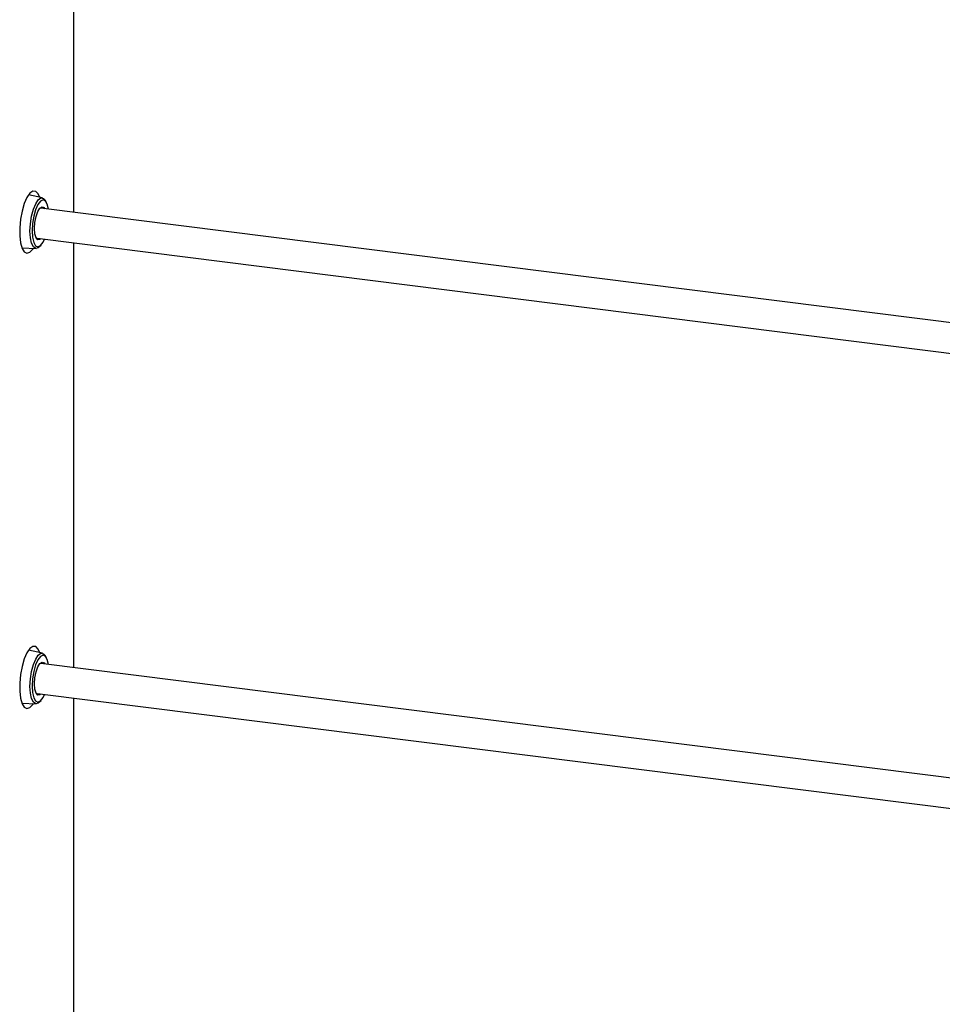
# Model space of a CAD drawing. Units: inches. Extents: x -596 to 760, y -435 to 211.
# Drawn here: x -438 to -432, y 133 to 140 of the extents above; entities that cross this region are included whole.
import ezdxf

# ---------------------------------------------------------------- set-up
doc = ezdxf.new("R2010")
doc.units = ezdxf.units.IN
doc.header["$LTSCALE"] = 0.5
doc.header["$MEASUREMENT"] = 0
doc.layers.add('CABLE INFILL', color=1, linetype='Continuous')
doc.layers.add('RAILING', color=5, linetype='Continuous')

msp = doc.modelspace()

# ---------------------------------------------------------------- linework, layer by layer
at = {"layer": 'CABLE INFILL'}
for p, q in [((-437.4958, 138.3947), (-437.5818, 138.413)), ((-437.4709, 138.3665), (-437.4773, 138.378)), ((-437.5053, 138.3309), (-437.5125, 138.3294)), ((-403.5507, 134.053), (-437.5053, 138.3309)), ((-437.5288, 138.1448), (-403.5507, 133.864)), ((-437.6232, 138.0842), (-437.5353, 138.0807)), ((-437.5133, 138.0922), (-437.5042, 138.1018)), ((-437.4958, 135.5662), (-437.5818, 135.5846)), ((-437.4709, 135.538), (-437.4773, 135.5496)), ((-437.5053, 135.5024), (-437.5121, 135.5012)), ((-403.5507, 131.2246), (-437.5053, 135.5024)), ((-437.5288, 135.3164), (-403.5507, 131.0356)), ((-437.6232, 135.2558), (-437.5353, 135.2522)), ((-437.5133, 135.2638), (-437.5042, 135.2734))]:
    msp.add_line(p, q, dxfattribs=at)
at = {"layer": 'CABLE INFILL', "flags": 128}
for points in [[(-437.573, 138.1885), (-437.5705, 138.2347), (-437.5633, 138.2811), (-437.5519, 138.3238), (-437.5375, 138.3587), (-437.5212, 138.383), (-437.5046, 138.3943), (-437.489, 138.3918), (-437.4773, 138.378)], [(-437.4587, 138.325), (-437.4658, 138.3549), (-437.4772, 138.3754), (-437.4917, 138.3822), (-437.5077, 138.3749), (-437.5237, 138.354), (-437.5382, 138.3216), (-437.5496, 138.2809), (-437.557, 138.2359), (-437.5595, 138.191)], [(-437.5444, 138.2043), (-437.5419, 138.2418), (-437.5348, 138.2787), (-437.524, 138.3098), (-437.5111, 138.3311), (-437.4977, 138.3396), (-437.4856, 138.3342), (-437.4813, 138.3278)], [(-437.5133, 138.0922), (-437.5212, 138.0853), (-437.5375, 138.0809), (-437.5519, 138.0904), (-437.5633, 138.113), (-437.5705, 138.1467), (-437.573, 138.1885)], [(-437.5595, 138.191), (-437.557, 138.1505), (-437.5496, 138.1185), (-437.5382, 138.098), (-437.5237, 138.0911), (-437.5077, 138.0985), (-437.4917, 138.1193), (-437.4821, 138.139)], [(-437.5047, 138.1418), (-437.5111, 138.1363), (-437.524, 138.1347), (-437.5348, 138.1469), (-437.5419, 138.1712), (-437.5444, 138.2043)], [(-437.5353, 138.148), (-437.5297, 138.145), (-437.5288, 138.1448)], [(-437.573, 135.3601), (-437.5705, 135.4062), (-437.5633, 135.4527), (-437.5519, 135.4953), (-437.5375, 135.5303), (-437.5212, 135.5546), (-437.5046, 135.5659), (-437.489, 135.5633), (-437.4773, 135.5496)], [(-437.4587, 135.4966), (-437.4658, 135.5265), (-437.4772, 135.5469), (-437.4917, 135.5538), (-437.5077, 135.5465), (-437.5237, 135.5256), (-437.5382, 135.4932), (-437.5496, 135.4525), (-437.557, 135.4075), (-437.5595, 135.3625)], [(-437.5444, 135.3759), (-437.5419, 135.4134), (-437.5348, 135.4502), (-437.524, 135.4814), (-437.5111, 135.5027), (-437.4977, 135.5112), (-437.4856, 135.5058), (-437.4813, 135.4994)], [(-437.5595, 135.3625), (-437.557, 135.3221), (-437.5496, 135.29), (-437.5382, 135.2696), (-437.5237, 135.2627), (-437.5077, 135.27), (-437.4917, 135.2909), (-437.4821, 135.3105)], [(-437.5047, 135.3134), (-437.5111, 135.3079), (-437.524, 135.3063), (-437.5348, 135.3184), (-437.5419, 135.3427), (-437.5444, 135.3759)], [(-437.5133, 135.2638), (-437.5212, 135.2569), (-437.5375, 135.2525), (-437.5519, 135.262), (-437.5633, 135.2846), (-437.5705, 135.3183), (-437.573, 135.3601)]]:
    msp.add_lwpolyline(points, dxfattribs=at)
at = {"layer": 'RAILING'}
for p, q in [((-437.3033, 140.9449), (-437.3033, 138.3054)), ((-437.3033, 138.1164), (-437.3033, 135.477)), ((-437.3033, 135.288), (-437.3033, 132.6486))]:
    msp.add_line(p, q, dxfattribs=at)
at = {"layer": 'RAILING', "flags": 128}
for points in [[(-437.5115, 138.398), (-437.5214, 138.4202), (-437.5368, 138.4355), (-437.5545, 138.4367), (-437.5732, 138.4236), (-437.5916, 138.3972), (-437.6083, 138.3595), (-437.622, 138.3132), (-437.6317, 138.2618), (-437.6368, 138.2091), (-437.6368, 138.1591), (-437.6317, 138.1153), (-437.622, 138.0811), (-437.6083, 138.0591), (-437.5916, 138.0507), (-437.5732, 138.0568), (-437.5545, 138.0767), (-437.5514, 138.0813)], [(-437.5115, 135.5696), (-437.5214, 135.5918), (-437.5368, 135.6071), (-437.5545, 135.6083), (-437.5732, 135.5952), (-437.5916, 135.5688), (-437.6083, 135.531), (-437.622, 135.4848), (-437.6317, 135.4334), (-437.6368, 135.3807), (-437.6368, 135.3306), (-437.6317, 135.2869), (-437.622, 135.2527), (-437.6083, 135.2306), (-437.5916, 135.2223), (-437.5732, 135.2283), (-437.5545, 135.2483), (-437.5514, 135.2529)]]:
    msp.add_lwpolyline(points, dxfattribs=at)

doc.saveas('drawing.dxf')
